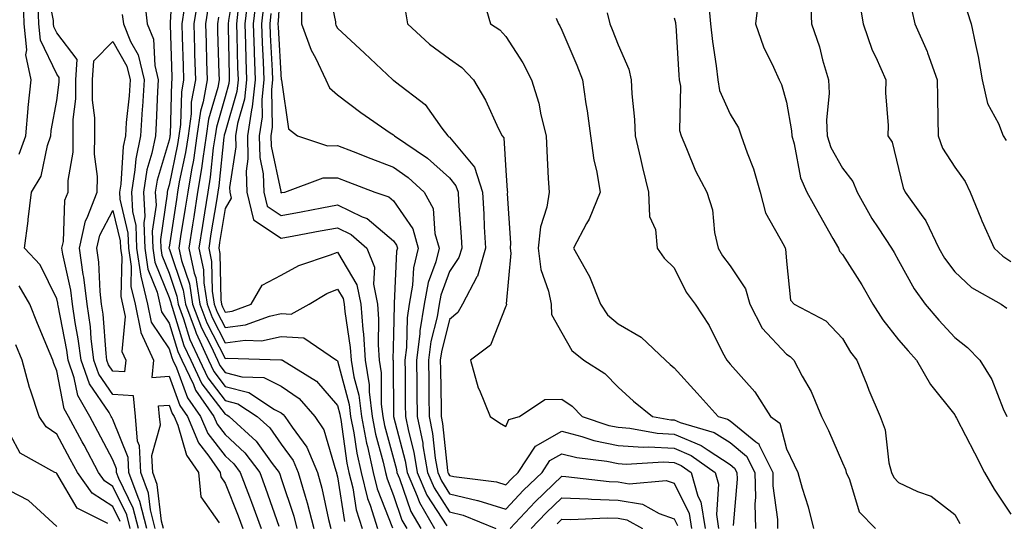
# Model space of a CAD drawing. Units: inches. Extents: x 1026563 to 1029203, y 7237178 to 7239818.
# Drawn here: x 1027921 to 1028097, y 7237603 to 7237693 of the extents above; entities that cross this region are included whole.
import ezdxf

# ---------------------------------------------------------------- set-up
doc = ezdxf.new("R2010")
doc.units = ezdxf.units.IN
doc.header["$MEASUREMENT"] = 0
doc.layers.add('Contour_10267237', color=7, linetype='Continuous', true_color=0x50631c)

msp = doc.modelspace()

# ---------------------------------------------------------------- linework, layer by layer
at = {"layer": 'Contour_10267237'}
for points in [[(1027948.81, 7237701.16, 2940), (1027948.26, 7237692.13, 2940), (1027948.23, 7237691.92, 2940), (1027948.25, 7237691.73, 2940), (1027948.52, 7237682.38, 2940), (1027948.52, 7237681.92, 2940), (1027948.46, 7237681.52, 2940), (1027948.23, 7237672.1, 2940), (1027948.21, 7237671.92, 2940), (1027948.19, 7237671.79, 2940), (1027948.05, 7237671.18, 2940), (1027945.94, 7237664.03, 2940), (1027945.59, 7237661.92, 2940), (1027945.73, 7237659.6, 2940), (1027945.04, 7237654.94, 2940), (1027945.14, 7237651.92, 2940), (1027945.53, 7237649.4, 2940), (1027948.05, 7237643.09, 2940), (1027948.34, 7237642.21, 2940), (1027948.4, 7237641.92, 2940), (1027948.6, 7237641.37, 2940), (1027950.71, 7237634.57, 2940), (1027951.92, 7237631.92, 2940), (1027953.89, 7237627.75, 2940), (1027958.05, 7237622.29, 2940), (1027958.34, 7237622.21, 2940), (1027958.79, 7237621.92, 2940), (1027963.6, 7237617.48, 2940), (1027966.45, 7237613.53, 2940), (1027967.66, 7237611.92, 2940), (1027967.78, 7237611.64, 2940), (1027968.05, 7237610.84, 2940), (1027970.26, 7237604.13, 2940), (1027970.82, 7237601.92, 2940)], [(1027968.05, 7237700.96, 2951), (1027967.52, 7237692.45, 2951), (1027967.46, 7237691.92, 2951), (1027967.48, 7237691.35, 2951), (1027968.05, 7237681.96, 2951), (1027968.05, 7237681.93, 2951), (1027968.07, 7237681.92, 2951), (1027968.07, 7237681.9, 2951), (1027969.32, 7237673.19, 2951), (1027970.96, 7237671.92, 2951), (1027976.31, 7237670.18, 2951), (1027978.05, 7237670.21, 2951), (1027980.84, 7237669.13, 2951), (1027984.03, 7237667.89, 2951), (1027988.05, 7237666.34, 2951), (1027990.65, 7237664.51, 2951), (1027993.48, 7237661.92, 2951), (1027995.1, 7237658.97, 2951), (1027995.43, 7237654.53, 2951), (1027996.19, 7237651.92, 2951), (1027995.57, 7237649.45, 2951), (1027994.2, 7237645.78, 2951), (1027993.5, 7237641.92, 2951), (1027992.76, 7237637.2, 2951), (1027992.76, 7237636.63, 2951), (1027992.17, 7237631.92, 2951), (1027992.23, 7237627.75, 2951), (1027992.23, 7237626.11, 2951), (1027992.29, 7237621.92, 2951), (1027993.25, 7237617.12, 2951), (1027993.28, 7237616.68, 2951), (1027994.1, 7237611.92, 2951), (1027995.3, 7237609.16, 2951), (1027998.05, 7237604.89, 2951), (1028000.45, 7237604.32, 2951), (1028006.25, 7237601.92, 2951)], [(1027944.1, 7237601.92, 2938), (1027942.87, 7237606.73, 2938), (1027942.52, 7237607.46, 2938), (1027940.86, 7237611.92, 2938), (1027940.75, 7237614.61, 2938), (1027938.05, 7237621.37, 2938), (1027937.85, 7237621.73, 2938), (1027937.76, 7237621.92, 2938), (1027937.37, 7237622.61, 2938), (1027933.85, 7237627.72, 2938), (1027932.37, 7237631.92, 2938), (1027931.88, 7237635.75, 2938), (1027931.31, 7237638.66, 2938), (1027930.84, 7237641.92, 2938), (1027930.55, 7237644.41, 2938), (1027929.12, 7237650.85, 2938), (1027928.97, 7237651.92, 2938), (1027929.24, 7237653.11, 2938), (1027929.51, 7237660.46, 2938), (1027930.06, 7237661.92, 2938), (1027930.1, 7237663.97, 2938), (1027930.94, 7237669.04, 2938), (1027930.98, 7237671.92, 2938), (1027930.98, 7237674.85, 2938), (1027931.45, 7237678.52, 2938), (1027931.45, 7237681.92, 2938), (1027931.68, 7237685.54, 2938), (1027928.05, 7237690.32, 2938), (1027927.54, 7237691.4, 2938), (1027927.48, 7237691.92, 2938), (1027927.46, 7237692.51, 2938), (1027926, 7237699.88, 2938)], [(1027959.92, 7237700.05, 2945), (1027958.64, 7237692.51, 2945), (1027958.56, 7237691.92, 2945), (1027958.58, 7237691.38, 2945), (1027958.75, 7237682.63, 2945), (1027958.79, 7237681.92, 2945), (1027958.71, 7237681.26, 2945), (1027958.05, 7237678.89, 2945), (1027956.49, 7237673.49, 2945), (1027956.25, 7237671.92, 2945), (1027955.94, 7237669.82, 2945), (1027955.39, 7237664.58, 2945), (1027954.94, 7237661.92, 2945), (1027954.36, 7237658.23, 2945), (1027953.99, 7237655.98, 2945), (1027953.34, 7237651.92, 2945), (1027954.18, 7237648.04, 2945), (1027954.22, 7237645.75, 2945), (1027954.83, 7237641.92, 2945), (1027955.71, 7237639.57, 2945), (1027958.05, 7237635.01, 2945), (1027961.64, 7237635.5, 2945), (1027964.55, 7237635.42, 2945), (1027968.05, 7237636.14, 2945), (1027972.07, 7237635.95, 2945), (1027977.89, 7237631.92, 2945), (1027977.99, 7237631.86, 2945), (1027978.05, 7237631.8, 2945), (1027980.16, 7237624.03, 2945), (1027980.41, 7237621.92, 2945), (1027981, 7237618.97, 2945), (1027981.51, 7237615.38, 2945), (1027982.27, 7237611.92, 2945), (1027983.42, 7237607.29, 2945), (1027983.91, 7237606.07, 2945), (1027985.2, 7237601.92, 2945)], [(1027976.1, 7237699.97, 2953), (1027977.68, 7237692.28, 2953), (1027977.68, 7237691.92, 2953), (1027977.78, 7237691.66, 2953), (1027978.05, 7237691.17, 2953), (1027982.85, 7237686.71, 2953), (1027987.95, 7237681.92, 2953), (1027988.01, 7237681.88, 2953), (1027988.05, 7237681.85, 2953), (1027988.42, 7237681.56, 2953), (1027993.66, 7237677.53, 2953), (1027996.64, 7237673.33, 2953), (1027997.72, 7237671.92, 2953), (1027997.91, 7237671.79, 2953), (1027998.05, 7237671.68, 2953), (1028002.46, 7237666.33, 2953), (1028003.89, 7237661.92, 2953), (1028004.12, 7237657.99, 2953), (1028004.22, 7237655.74, 2953), (1028004.46, 7237651.92, 2953), (1028003.03, 7237646.95, 2953), (1028002.91, 7237646.78, 2953), (1028000.35, 7237641.92, 2953), (1027999.51, 7237640.46, 2953), (1027998.05, 7237639.21, 2953), (1027996.57, 7237633.41, 2953), (1027996.37, 7237631.92, 2953), (1027996.39, 7237630.27, 2953), (1027996.51, 7237623.46, 2953), (1027996.53, 7237621.92, 2953), (1027996.78, 7237620.65, 2953), (1027997.68, 7237612.3, 2953), (1027997.74, 7237611.92, 2953), (1027997.84, 7237611.7, 2953), (1027998.05, 7237611.36, 2953), (1027998.79, 7237611.19, 2953), (1028006.37, 7237610.24, 2953), (1028008.05, 7237609.7, 2953), (1028009.12, 7237610.86, 2953), (1028010.24, 7237611.92, 2953), (1028013.34, 7237616.63, 2953), (1028018.05, 7237619.26, 2953), (1028021.62, 7237618.35, 2953), (1028023.75, 7237617.62, 2953), (1028028.05, 7237616.73, 2953), (1028032.54, 7237616.42, 2953), (1028033.5, 7237616.47, 2953), (1028038.05, 7237616.23, 2953), (1028041.1, 7237614.96, 2953), (1028045.35, 7237611.92, 2953), (1028045.96, 7237609.82, 2953), (1028045.57, 7237604.4, 2953), (1028045.96, 7237601.92, 2953)], [(1027953.21, 7237696.76, 2942), (1027952.44, 7237691.92, 2942), (1027952.58, 7237687.39, 2942), (1027952.6, 7237686.48, 2942), (1027952.74, 7237681.92, 2942), (1027952.01, 7237677.95, 2942), (1027951.98, 7237675.84, 2942), (1027951.43, 7237671.92, 2942), (1027950.98, 7237668.99, 2942), (1027949.87, 7237663.75, 2942), (1027949.57, 7237661.92, 2942), (1027949.36, 7237660.61, 2942), (1027948.05, 7237652.11, 2942), (1027948.03, 7237651.95, 2942), (1027948.03, 7237651.92, 2942), (1027948.03, 7237651.9, 2942), (1027948.05, 7237651.85, 2942), (1027950.57, 7237644.44, 2942), (1027950.96, 7237641.92, 2942), (1027952.7, 7237637.27, 2942), (1027952.87, 7237636.73, 2942), (1027955.08, 7237631.92, 2942), (1027956.04, 7237629.9, 2942), (1027958.05, 7237627.26, 2942), (1027962.27, 7237626.15, 2942), (1027966.84, 7237623.13, 2942), (1027968.05, 7237622.53, 2942), (1027968.4, 7237622.27, 2942), (1027968.71, 7237621.92, 2942), (1027970, 7237619.97, 2942), (1027972.58, 7237616.44, 2942), (1027974.48, 7237611.92, 2942), (1027975.28, 7237609.14, 2942), (1027976.45, 7237603.51, 2942), (1027976.86, 7237601.92, 2942)], [(1028053.11, 7237696.87, 2960), (1028052.52, 7237691.92, 2960), (1028053.95, 7237687.81, 2960), (1028055.76, 7237684.21, 2960), (1028056.76, 7237681.92, 2960), (1028057.19, 7237681.07, 2960), (1028058.05, 7237677.95, 2960), (1028058.97, 7237672.84, 2960), (1028059.01, 7237671.92, 2960), (1028059.44, 7237670.53, 2960), (1028060.55, 7237664.43, 2960), (1028061.72, 7237661.92, 2960), (1028063.97, 7237657.85, 2960), (1028066.35, 7237653.62, 2960), (1028067.31, 7237651.92, 2960), (1028067.5, 7237651.37, 2960), (1028068.05, 7237650.79, 2960), (1028071.51, 7237645.37, 2960), (1028073.46, 7237641.92, 2960), (1028075.24, 7237639.11, 2960), (1028078.05, 7237635.55, 2960), (1028079.73, 7237633.59, 2960), (1028081.25, 7237631.92, 2960), (1028083.71, 7237627.58, 2960), (1028088.05, 7237622.18, 2960), (1028088.15, 7237622.03, 2960), (1028088.21, 7237621.92, 2960), (1028088.36, 7237621.6, 2960), (1028091.55, 7237615.42, 2960), (1028093.32, 7237611.92, 2960), (1028095.06, 7237608.92, 2960), (1028098.05, 7237604.5, 2960)], [(1027921.33, 7237668.65, 2940), (1027922.52, 7237671.92, 2940), (1027922.95, 7237676.83, 2940), (1027922.97, 7237677.01, 2940), (1027923.48, 7237681.92, 2940), (1027922.52, 7237686.4, 2940), (1027922.7, 7237687.27, 2940), (1027922.21, 7237691.92, 2940), (1027922.09, 7237695.96, 2940)], [(1027942.62, 7237601.92, 2939), (1027941.68, 7237605.55, 2939), (1027939.1, 7237610.86, 2939), (1027938.71, 7237611.92, 2939), (1027938.69, 7237612.55, 2939), (1027938.05, 7237614.17, 2939), (1027935.37, 7237619.25, 2939), (1027933.95, 7237621.92, 2939), (1027931.78, 7237625.64, 2939), (1027931.16, 7237628.8, 2939), (1027930.06, 7237631.92, 2939), (1027929.83, 7237633.71, 2939), (1027928.28, 7237641.69, 2939), (1027928.25, 7237641.92, 2939), (1027928.23, 7237642.1, 2939), (1027928.05, 7237642.91, 2939), (1027925.06, 7237648.93, 2939), (1027922.31, 7237651.92, 2939), (1027922.93, 7237656.8, 2939), (1027922.97, 7237657.01, 2939), (1027923.54, 7237661.92, 2939), (1027925.24, 7237664.74, 2939), (1027926.37, 7237670.23, 2939), (1027926.98, 7237671.92, 2939), (1027927.07, 7237672.91, 2939), (1027928.05, 7237678.25, 2939), (1027928.46, 7237681.5, 2939), (1027928.46, 7237681.92, 2939), (1027928.5, 7237682.36, 2939), (1027928.05, 7237682.95, 2939), (1027925.16, 7237689.02, 2939), (1027924.85, 7237691.92, 2939), (1027924.75, 7237695.22, 2939)], [(1027943.66, 7237696.31, 2939), (1027944.16, 7237691.92, 2939), (1027945.3, 7237689.16, 2939), (1027945.49, 7237684.47, 2939), (1027946.12, 7237681.92, 2939), (1027945.98, 7237679.85, 2939), (1027945.78, 7237674.2, 2939), (1027945.63, 7237671.92, 2939), (1027945, 7237668.87, 2939), (1027944.1, 7237665.86, 2939), (1027943.48, 7237661.92, 2939), (1027943.71, 7237657.58, 2939), (1027943.54, 7237656.43, 2939), (1027943.71, 7237651.92, 2939), (1027944.28, 7237648.15, 2939), (1027945.92, 7237644.05, 2939), (1027946.43, 7237641.92, 2939), (1027946.7, 7237640.57, 2939), (1027948.05, 7237638.56, 2939), (1027949.61, 7237633.48, 2939), (1027950.34, 7237631.92, 2939), (1027952.39, 7237627.59, 2939), (1027952.74, 7237626.61, 2939), (1027956.04, 7237621.92, 2939), (1027956.64, 7237620.51, 2939), (1027958.05, 7237618.68, 2939), (1027961.55, 7237615.42, 2939), (1027964.2, 7237611.92, 2939), (1027965.26, 7237609.14, 2939), (1027967.6, 7237602.36, 2939)], [(1027962.01, 7237695.88, 2947), (1027961.53, 7237691.92, 2947), (1027961.66, 7237688.3, 2947), (1027961.72, 7237685.6, 2947), (1027961.88, 7237681.92, 2947), (1027961.49, 7237678.48, 2947), (1027960.26, 7237674.13, 2947), (1027959.92, 7237671.92, 2947), (1027959.96, 7237670.01, 2947), (1027958.85, 7237662.72, 2947), (1027958.87, 7237661.92, 2947), (1027959.12, 7237660.85, 2947), (1027958.05, 7237658.98, 2947), (1027957.05, 7237652.93, 2947), (1027956.9, 7237651.92, 2947), (1027957.09, 7237650.96, 2947), (1027957.27, 7237642.7, 2947), (1027957.39, 7237641.92, 2947), (1027957.56, 7237641.44, 2947), (1027958.05, 7237640.5, 2947), (1027959.28, 7237640.68, 2947), (1027962.68, 7237641.92, 2947), (1027964.65, 7237645.31, 2947), (1027968.05, 7237647.09, 2947), (1027971.17, 7237648.8, 2947), (1027976.84, 7237650.71, 2947), (1027978.05, 7237651.22, 2947), (1027981.53, 7237645.4, 2947), (1027982.23, 7237641.92, 2947), (1027982.56, 7237637.4, 2947), (1027982.7, 7237636.57, 2947), (1027982.99, 7237631.92, 2947), (1027983.69, 7237627.55, 2947), (1027983.69, 7237626.28, 2947), (1027984.24, 7237621.92, 2947), (1027984.85, 7237618.73, 2947), (1027986.19, 7237613.77, 2947), (1027986.6, 7237611.92, 2947), (1027986.9, 7237610.77, 2947), (1027988.05, 7237607.84, 2947), (1027989.55, 7237603.42, 2947), (1027990.43, 7237601.92, 2947)], [(1027963.56, 7237696.41, 2948), (1027963.01, 7237691.92, 2948), (1027963.21, 7237687.08, 2948), (1027963.23, 7237686.74, 2948), (1027963.42, 7237681.92, 2948), (1027962.87, 7237677.1, 2948), (1027962.74, 7237676.61, 2948), (1027962.01, 7237671.92, 2948), (1027962.11, 7237667.86, 2948), (1027961.78, 7237665.64, 2948), (1027961.9, 7237661.92, 2948), (1027963.07, 7237656.94, 2948), (1027968.05, 7237653.71, 2948), (1027970.26, 7237654.12, 2948), (1027974.98, 7237654.99, 2948), (1027978.05, 7237655.56, 2948), (1027980.51, 7237654.38, 2948), (1027983.28, 7237651.92, 2948), (1027984.65, 7237648.51, 2948), (1027984.48, 7237645.49, 2948), (1027985.2, 7237641.92, 2948), (1027985.39, 7237639.27, 2948), (1027985.3, 7237634.66, 2948), (1027985.47, 7237631.92, 2948), (1027985.82, 7237629.7, 2948), (1027985.86, 7237624.1, 2948), (1027986.14, 7237621.92, 2948), (1027986.45, 7237620.32, 2948), (1027988.05, 7237614.43, 2948), (1027988.58, 7237612.44, 2948), (1027988.66, 7237611.92, 2948), (1027989.12, 7237610.86, 2948), (1027991.12, 7237604.99, 2948), (1027992.89, 7237601.92, 2948)], [(1027964.89, 7237695.08, 2949), (1027964.5, 7237691.92, 2949), (1027964.63, 7237688.5, 2949), (1027964.83, 7237685.13, 2949), (1027964.96, 7237681.92, 2949), (1027964.57, 7237678.44, 2949), (1027964.63, 7237675.33, 2949), (1027964.1, 7237671.92, 2949), (1027964.2, 7237668.07, 2949), (1027964.83, 7237665.15, 2949), (1027964.92, 7237661.92, 2949), (1027965.53, 7237659.39, 2949), (1027968.05, 7237657.76, 2949), (1027971.57, 7237658.41, 2949), (1027975.26, 7237659.13, 2949), (1027978.05, 7237659.65, 2949), (1027982.46, 7237657.52, 2949), (1027983.34, 7237657.21, 2949), (1027988.05, 7237653.23, 2949), (1027988.58, 7237652.45, 2949), (1027988.73, 7237651.92, 2949), (1027988.6, 7237651.37, 2949), (1027988.19, 7237642.06, 2949), (1027988.17, 7237641.92, 2949), (1027988.15, 7237641.82, 2949), (1027988.05, 7237636.5, 2949), (1027987.95, 7237632.01, 2949), (1027987.97, 7237631.92, 2949), (1027987.97, 7237631.84, 2949), (1027988.05, 7237621.92, 2949), (1027988.05, 7237621.9, 2949), (1027990.12, 7237613.99, 2949), (1027990.47, 7237611.92, 2949), (1027992.29, 7237607.68, 2949), (1027992.68, 7237606.55, 2949), (1027995.37, 7237601.92, 2949)], [(1027971.68, 7237695.55, 2952), (1027971.68, 7237691.92, 2952), (1027973.36, 7237687.23, 2952), (1027974.14, 7237685.83, 2952), (1027976, 7237681.92, 2952), (1027976.62, 7237680.49, 2952), (1027978.05, 7237679.23, 2952), (1027982.23, 7237676.11, 2952), (1027987.46, 7237672.5, 2952), (1027988.05, 7237672.1, 2952), (1027988.15, 7237672.02, 2952), (1027988.23, 7237671.92, 2952), (1027994.1, 7237667.97, 2952), (1027998.05, 7237664.43, 2952), (1027999.18, 7237663.05, 2952), (1027999.55, 7237661.92, 2952), (1027999.65, 7237660.32, 2952), (1028000.08, 7237653.95, 2952), (1028000.2, 7237651.92, 2952), (1027999.71, 7237650.25, 2952), (1027998.05, 7237647.74, 2952), (1027996.45, 7237643.51, 2952), (1027996.17, 7237641.92, 2952), (1027995.82, 7237639.69, 2952), (1027994.69, 7237635.28, 2952), (1027994.28, 7237631.92, 2952), (1027994.32, 7237628.19, 2952), (1027994.36, 7237625.61, 2952), (1027994.4, 7237621.92, 2952), (1027995, 7237618.88, 2952), (1027995.47, 7237614.49, 2952), (1027995.92, 7237611.92, 2952), (1027996.57, 7237610.43, 2952), (1027998.05, 7237608.12, 2952), (1028003.01, 7237606.95, 2952), (1028003.07, 7237606.95, 2952), (1028008.05, 7237605.38, 2952), (1028011.19, 7237608.77, 2952), (1028014.51, 7237611.92, 2952), (1028015.92, 7237614.05, 2952), (1028018.05, 7237615.23, 2952), (1028020.69, 7237614.56, 2952), (1028026.06, 7237613.91, 2952), (1028028.05, 7237613.5, 2952), (1028029.53, 7237613.39, 2952), (1028036.17, 7237613.8, 2952), (1028038.05, 7237613.7, 2952), (1028039.3, 7237613.17, 2952), (1028041.06, 7237611.92, 2952), (1028042.27, 7237607.69, 2952), (1028042.78, 7237606.66, 2952), (1028043.56, 7237601.92, 2952)], [(1028004.18, 7237695.79, 2955), (1028005.35, 7237691.92, 2955), (1028007, 7237690.86, 2955), (1028008.05, 7237689.68, 2955), (1028011.08, 7237684.95, 2955), (1028012.66, 7237681.92, 2955), (1028013.91, 7237677.78, 2955), (1028014.28, 7237675.7, 2955), (1028015.22, 7237671.92, 2955), (1028015.37, 7237669.25, 2955), (1028015.63, 7237664.34, 2955), (1028015.78, 7237661.92, 2955), (1028015.37, 7237659.23, 2955), (1028014.24, 7237655.73, 2955), (1028013.85, 7237651.92, 2955), (1028014.28, 7237648.14, 2955), (1028015.69, 7237644.27, 2955), (1028016.12, 7237641.92, 2955), (1028016.19, 7237640.07, 2955), (1028018.05, 7237636.83, 2955), (1028019.81, 7237633.68, 2955), (1028021.96, 7237631.92, 2955), (1028025.67, 7237629.55, 2955), (1028028.05, 7237627.15, 2955), (1028030.78, 7237624.64, 2955), (1028034.18, 7237621.92, 2955), (1028037.44, 7237621.31, 2955), (1028038.05, 7237621.29, 2955), (1028039.14, 7237620.83, 2955), (1028045.2, 7237619.06, 2955), (1028048.05, 7237617.24, 2955), (1028050.96, 7237614.83, 2955), (1028052.41, 7237611.92, 2955), (1028052.52, 7237607.46, 2955), (1028052.42, 7237606.3, 2955), (1028052.54, 7237601.92, 2955)], [(1028044.18, 7237695.79, 2959), (1028044.55, 7237691.92, 2959), (1028044.89, 7237688.75, 2959), (1028045.55, 7237684.43, 2959), (1028045.82, 7237681.92, 2959), (1028046.16, 7237680.03, 2959), (1028048.05, 7237675.83, 2959), (1028049.5, 7237673.36, 2959), (1028050.02, 7237671.92, 2959), (1028051.04, 7237668.93, 2959), (1028052.21, 7237666.07, 2959), (1028053.36, 7237661.92, 2959), (1028054.32, 7237658.2, 2959), (1028057.66, 7237652.31, 2959), (1028057.82, 7237651.92, 2959), (1028057.89, 7237651.77, 2959), (1028058.05, 7237649.61, 2959), (1028058.77, 7237642.63, 2959), (1028059.42, 7237641.92, 2959), (1028065.08, 7237638.96, 2959), (1028068.05, 7237635.81, 2959), (1028069.5, 7237633.37, 2959), (1028070.61, 7237631.92, 2959), (1028072.37, 7237627.61, 2959), (1028072.74, 7237626.62, 2959), (1028074.77, 7237621.92, 2959), (1028075.63, 7237619.5, 2959), (1028076.33, 7237613.64, 2959), (1028076.76, 7237611.92, 2959), (1028077.17, 7237611.04, 2959), (1028078.05, 7237610.15, 2959), (1028081.43, 7237608.54, 2959), (1028083.83, 7237607.69, 2959), (1028088.05, 7237604.45, 2959), (1028088.95, 7237602.82, 2959)], [(1028062.33, 7237696.2, 2961), (1028062.5, 7237691.92, 2961), (1028063.93, 7237687.8, 2961), (1028064.5, 7237685.47, 2961), (1028065.55, 7237681.92, 2961), (1028065.67, 7237679.54, 2961), (1028065.22, 7237674.75, 2961), (1028065.34, 7237671.92, 2961), (1028065.98, 7237669.85, 2961), (1028068.05, 7237666.19, 2961), (1028069.91, 7237663.79, 2961), (1028070.67, 7237661.92, 2961), (1028073.3, 7237657.18, 2961), (1028074.4, 7237655.57, 2961), (1028076.76, 7237651.92, 2961), (1028077.25, 7237651.13, 2961), (1028078.05, 7237649.69, 2961), (1028080.8, 7237644.67, 2961), (1028082.76, 7237641.92, 2961), (1028085.2, 7237639.07, 2961), (1028088.05, 7237635.97, 2961), (1028090.34, 7237634.21, 2961), (1028092.5, 7237631.92, 2961), (1028094.63, 7237628.51, 2961), (1028096.68, 7237623.28, 2961), (1028097.33, 7237621.92, 2961)], [(1028071.19, 7237695.07, 2962), (1028071.74, 7237691.92, 2962), (1028073.36, 7237687.22, 2962), (1028073.99, 7237685.97, 2962), (1028075.78, 7237681.92, 2962), (1028075.73, 7237679.59, 2962), (1028076.21, 7237673.76, 2962), (1028076.14, 7237671.92, 2962), (1028076.92, 7237670.8, 2962), (1028078.05, 7237666.1, 2962), (1028078.83, 7237662.69, 2962), (1028079.24, 7237661.92, 2962), (1028082.07, 7237657.89, 2962), (1028082.91, 7237656.79, 2962), (1028085.2, 7237651.92, 2962), (1028086.25, 7237650.13, 2962), (1028088.05, 7237647.68, 2962), (1028091.04, 7237644.92, 2962), (1028096.33, 7237641.92, 2962), (1028097.33, 7237641.2, 2962)], [(1027939.71, 7237693.58, 2938), (1027939.91, 7237691.92, 2938), (1027941.19, 7237688.79, 2938), (1027942.52, 7237686.39, 2938), (1027943.6, 7237681.92, 2938), (1027943.3, 7237677.16, 2938), (1027943.28, 7237676.7, 2938), (1027942.95, 7237671.92, 2938), (1027942.11, 7237667.86, 2938), (1027941.98, 7237665.86, 2938), (1027941.35, 7237661.92, 2938), (1027941.55, 7237658.43, 2938), (1027942.11, 7237655.98, 2938), (1027942.27, 7237651.92, 2938), (1027943.03, 7237646.94, 2938), (1027943.03, 7237646.9, 2938), (1027944.2, 7237641.92, 2938), (1027944.87, 7237638.74, 2938), (1027948.05, 7237633.97, 2938), (1027948.54, 7237632.41, 2938), (1027948.75, 7237631.92, 2938), (1027949.38, 7237630.58, 2938), (1027951.35, 7237625.23, 2938), (1027953.67, 7237621.92, 2938), (1027954.98, 7237618.85, 2938), (1027958.05, 7237614.87, 2938), (1027959.57, 7237613.44, 2938), (1027960.73, 7237611.92, 2938), (1027962.39, 7237607.58, 2938), (1027962.76, 7237606.64, 2938), (1027964.48, 7237601.92, 2938)], [(1027950.76, 7237694.63, 2941), (1027950.34, 7237691.92, 2941), (1027950.41, 7237689.56, 2941), (1027950.57, 7237684.43, 2941), (1027950.63, 7237681.92, 2941), (1027950.24, 7237679.73, 2941), (1027950.1, 7237673.96, 2941), (1027949.81, 7237671.92, 2941), (1027949.57, 7237670.39, 2941), (1027948.05, 7237663.16, 2941), (1027947.78, 7237662.2, 2941), (1027947.72, 7237661.92, 2941), (1027947.74, 7237661.61, 2941), (1027946.53, 7237653.44, 2941), (1027946.59, 7237651.92, 2941), (1027946.78, 7237650.65, 2941), (1027948.05, 7237647.47, 2941), (1027949.46, 7237643.33, 2941), (1027949.67, 7237641.92, 2941), (1027950.65, 7237639.32, 2941), (1027951.78, 7237635.65, 2941), (1027953.5, 7237631.92, 2941), (1027954.96, 7237628.82, 2941), (1027958.05, 7237624.77, 2941), (1027960.32, 7237624.18, 2941), (1027963.73, 7237621.92, 2941), (1027965.98, 7237619.85, 2941), (1027968.05, 7237616.96, 2941), (1027970.18, 7237614.05, 2941), (1027971.08, 7237611.92, 2941), (1027972.29, 7237607.68, 2941), (1027972.66, 7237606.53, 2941), (1027973.83, 7237601.92, 2941)], [(1027955.02, 7237694.94, 2943), (1027954.55, 7237691.92, 2943), (1027954.65, 7237688.53, 2943), (1027954.75, 7237685.22, 2943), (1027954.85, 7237681.92, 2943), (1027954.14, 7237678, 2943), (1027953.66, 7237676.32, 2943), (1027953.03, 7237671.92, 2943), (1027952.39, 7237667.58, 2943), (1027952.03, 7237665.89, 2943), (1027951.37, 7237661.92, 2943), (1027950.9, 7237659.07, 2943), (1027950.12, 7237653.99, 2943), (1027949.79, 7237651.92, 2943), (1027950.28, 7237649.69, 2943), (1027951.68, 7237645.55, 2943), (1027952.25, 7237641.92, 2943), (1027953.83, 7237637.7, 2943), (1027955.49, 7237634.49, 2943), (1027956.66, 7237631.92, 2943), (1027957.11, 7237630.97, 2943), (1027958.05, 7237629.74, 2943), (1027961, 7237628.96, 2943), (1027964.96, 7237628.83, 2943), (1027968.05, 7237627.28, 2943), (1027971.21, 7237625.08, 2943), (1027974.03, 7237621.92, 2943), (1027975.63, 7237619.5, 2943), (1027977.74, 7237612.22, 2943), (1027977.87, 7237611.92, 2943), (1027977.91, 7237611.78, 2943), (1027978.05, 7237611.14, 2943), (1027979.32, 7237603.19, 2943)], [(1027960.32, 7237694.2, 2946), (1027960.04, 7237691.92, 2946), (1027960.12, 7237689.84, 2946), (1027960.24, 7237684.12, 2946), (1027960.34, 7237681.92, 2946), (1027960.1, 7237679.87, 2946), (1027958.05, 7237672.6, 2946), (1027957.89, 7237672.08, 2946), (1027957.87, 7237671.92, 2946), (1027957.84, 7237671.71, 2946), (1027956.94, 7237663.03, 2946), (1027956.74, 7237661.92, 2946), (1027956.49, 7237660.37, 2946), (1027955.51, 7237654.45, 2946), (1027955.12, 7237651.92, 2946), (1027955.63, 7237649.51, 2946), (1027955.75, 7237644.22, 2946), (1027956.1, 7237641.92, 2946), (1027956.64, 7237640.5, 2946), (1027958.05, 7237637.76, 2946), (1027961.7, 7237638.27, 2946), (1027965.94, 7237639.82, 2946), (1027968.05, 7237640.25, 2946), (1027969.79, 7237640.17, 2946), (1027973.01, 7237641.92, 2946), (1027976.14, 7237643.82, 2946), (1027978.05, 7237644.63, 2946), (1027979.07, 7237642.94, 2946), (1027979.26, 7237641.92, 2946), (1027979.36, 7237640.6, 2946), (1027980.35, 7237634.22, 2946), (1027980.49, 7237631.92, 2946), (1027980.96, 7237629, 2946), (1027981.86, 7237625.73, 2946), (1027982.33, 7237621.92, 2946), (1027983.26, 7237617.13, 2946), (1027983.42, 7237616.55, 2946), (1027984.44, 7237611.92, 2946), (1027985.16, 7237609.03, 2946), (1027987.89, 7237602.07, 2946)], [(1027966.19, 7237693.77, 2950), (1027965.98, 7237691.92, 2950), (1027966.06, 7237689.93, 2950), (1027966.45, 7237683.53, 2950), (1027966.51, 7237681.92, 2950), (1027966.31, 7237680.18, 2950), (1027966.45, 7237673.51, 2950), (1027966.21, 7237671.92, 2950), (1027966.25, 7237670.12, 2950), (1027967.95, 7237662.01, 2950), (1027967.95, 7237661.92, 2950), (1027967.97, 7237661.85, 2950), (1027968.05, 7237661.8, 2950), (1027968.15, 7237661.82, 2950), (1027968.67, 7237661.92, 2950), (1027975.53, 7237664.43, 2950), (1027978.05, 7237664.47, 2950), (1027979.89, 7237663.76, 2950), (1027984.73, 7237661.92, 2950), (1027987.19, 7237661.06, 2950), (1027988.05, 7237660.34, 2950), (1027991.47, 7237655.34, 2950), (1027992.46, 7237651.92, 2950), (1027991.59, 7237648.39, 2950), (1027991.45, 7237645.31, 2950), (1027990.82, 7237641.92, 2950), (1027990.45, 7237639.52, 2950), (1027990.35, 7237634.23, 2950), (1027990.08, 7237631.92, 2950), (1027990.1, 7237629.87, 2950), (1027990.14, 7237624.01, 2950), (1027990.16, 7237621.92, 2950), (1027990.69, 7237619.27, 2950), (1027991.66, 7237615.54, 2950), (1027992.29, 7237611.92, 2950), (1027994.01, 7237607.89, 2950), (1027997.54, 7237602.42, 2950)], [(1027990.16, 7237694.04, 2954), (1027990.51, 7237691.92, 2954), (1027994.44, 7237688.31, 2954), (1027998.05, 7237685.67, 2954), (1028000.24, 7237684.12, 2954), (1028002.27, 7237681.92, 2954), (1028004.42, 7237678.29, 2954), (1028006.78, 7237673.19, 2954), (1028007.42, 7237671.92, 2954), (1028007.68, 7237671.56, 2954), (1028008.05, 7237665.74, 2954), (1028008.32, 7237662.2, 2954), (1028008.34, 7237661.92, 2954), (1028008.3, 7237661.67, 2954), (1028008.91, 7237652.79, 2954), (1028008.83, 7237651.92, 2954), (1028008.93, 7237651.05, 2954), (1028008.13, 7237642, 2954), (1028008.15, 7237641.92, 2954), (1028008.15, 7237641.82, 2954), (1028008.05, 7237641.6, 2954), (1028005.32, 7237634.64, 2954), (1028001.74, 7237631.92, 2954), (1028003.15, 7237627.02, 2954), (1028003.34, 7237626.62, 2954), (1028005.26, 7237621.92, 2954), (1028006.92, 7237620.8, 2954), (1028008.05, 7237620.11, 2954), (1028008.6, 7237621.37, 2954), (1028010.47, 7237621.92, 2954), (1028015.02, 7237624.95, 2954), (1028018.05, 7237624.99, 2954), (1028019.87, 7237623.73, 2954), (1028021.66, 7237621.92, 2954), (1028026.43, 7237620.31, 2954), (1028028.05, 7237619.98, 2954), (1028030.14, 7237619.83, 2954), (1028035.04, 7237618.92, 2954), (1028038.05, 7237618.76, 2954), (1028042.87, 7237616.74, 2954), (1028044.09, 7237615.88, 2954), (1028048.05, 7237613.36, 2954), (1028048.83, 7237612.71, 2954), (1028049.22, 7237611.92, 2954), (1028049.26, 7237610.72, 2954), (1028048.58, 7237602.46, 2954)], [(1028026.1, 7237693.87, 2957), (1028026.62, 7237691.92, 2957), (1028027.03, 7237690.91, 2957), (1028028.05, 7237688.2, 2957), (1028029.96, 7237683.83, 2957), (1028030.39, 7237681.92, 2957), (1028030.51, 7237679.46, 2957), (1028031, 7237674.87, 2957), (1028031.12, 7237671.92, 2957), (1028032.07, 7237667.9, 2957), (1028032.42, 7237666.3, 2957), (1028033.5, 7237661.92, 2957), (1028033.67, 7237657.55, 2957), (1028034.73, 7237655.25, 2957), (1028035.04, 7237651.92, 2957), (1028036.25, 7237650.13, 2957), (1028038.05, 7237648.38, 2957), (1028040.2, 7237644.06, 2957), (1028041.8, 7237641.92, 2957), (1028044.26, 7237638.13, 2957), (1028046.66, 7237633.31, 2957), (1028047.41, 7237631.92, 2957), (1028047.72, 7237631.59, 2957), (1028048.05, 7237631.21, 2957), (1028052.41, 7237626.29, 2957), (1028055.2, 7237621.92, 2957), (1028056.86, 7237620.74, 2957), (1028058.05, 7237616.15, 2957), (1028059.44, 7237613.31, 2957), (1028060.06, 7237611.92, 2957), (1028060.86, 7237609.12, 2957), (1028061.9, 7237605.77, 2957), (1028062.89, 7237601.92, 2957)], [(1028080.39, 7237694.27, 2963), (1028080.96, 7237691.92, 2963), (1028083.13, 7237687.01, 2963), (1028083.19, 7237686.77, 2963), (1028084.89, 7237681.92, 2963), (1028084.98, 7237678.85, 2963), (1028085.02, 7237674.96, 2963), (1028085.12, 7237671.92, 2963), (1028085.88, 7237669.76, 2963), (1028088.05, 7237666.38, 2963), (1028089.92, 7237663.8, 2963), (1028090.82, 7237661.92, 2963), (1028092.7, 7237657.26, 2963), (1028092.89, 7237656.76, 2963), (1028095.06, 7237651.92, 2963), (1028096.6, 7237650.46, 2963), (1028098.05, 7237649.55, 2963)], [(1028090.26, 7237694.12, 2964), (1028091, 7237691.92, 2964), (1028091.72, 7237688.26, 2964), (1028092.21, 7237686.07, 2964), (1028092.95, 7237681.92, 2964), (1028093.87, 7237677.74, 2964), (1028095.84, 7237674.12, 2964), (1028096.68, 7237671.92, 2964), (1028097.23, 7237671.11, 2964)], [(1027956.86, 7237693.11, 2944), (1027956.66, 7237691.92, 2944), (1027956.7, 7237690.58, 2944), (1027956.92, 7237683.04, 2944), (1027956.96, 7237681.92, 2944), (1027956.72, 7237680.58, 2944), (1027955.06, 7237674.91, 2944), (1027954.65, 7237671.92, 2944), (1027954.05, 7237667.92, 2944), (1027953.85, 7237666.11, 2944), (1027953.15, 7237661.92, 2944), (1027952.44, 7237657.52, 2944), (1027952.23, 7237656.1, 2944), (1027951.57, 7237651.92, 2944), (1027952.52, 7237647.44, 2944), (1027952.8, 7237646.67, 2944), (1027953.54, 7237641.92, 2944), (1027954.77, 7237638.63, 2944), (1027958.05, 7237632.26, 2944), (1027958.44, 7237632.31, 2944), (1027967.97, 7237632.01, 2944), (1027968.05, 7237632.03, 2944), (1027968.15, 7237632.02, 2944), (1027968.28, 7237631.92, 2944), (1027974.32, 7237628.19, 2944), (1027978.05, 7237623.86, 2944), (1027978.46, 7237622.34, 2944), (1027978.52, 7237621.92, 2944), (1027978.64, 7237621.34, 2944), (1027979.73, 7237613.6, 2944), (1027980.1, 7237611.92, 2944), (1027980.78, 7237609.19, 2944), (1027981.41, 7237605.28, 2944), (1027982.46, 7237601.92, 2944)], [(1028017.03, 7237692.95, 2956), (1028017.44, 7237691.92, 2956), (1028017.68, 7237691.54, 2956), (1028018.05, 7237690.76, 2956), (1028020.69, 7237684.55, 2956), (1028021.7, 7237681.92, 2956), (1028022.33, 7237677.65, 2956), (1028022.54, 7237676.4, 2956), (1028023.15, 7237671.92, 2956), (1028023.75, 7237667.61, 2956), (1028024.2, 7237665.76, 2956), (1028024.87, 7237661.92, 2956), (1028022.89, 7237657.08, 2956), (1028022.44, 7237656.31, 2956), (1028020.12, 7237651.92, 2956), (1028022.72, 7237647.25, 2956), (1028022.97, 7237646.84, 2956), (1028024.92, 7237641.92, 2956), (1028026.17, 7237640.04, 2956), (1028028.05, 7237638.4, 2956), (1028032.19, 7237636.06, 2956), (1028036.53, 7237631.92, 2956), (1028037.33, 7237631.19, 2956), (1028038.05, 7237630.59, 2956), (1028042.17, 7237626.04, 2956), (1028045.88, 7237621.92, 2956), (1028047.56, 7237621.43, 2956), (1028048.05, 7237621.12, 2956), (1028052.62, 7237617.36, 2956), (1028053.13, 7237617, 2956), (1028053.17, 7237616.79, 2956), (1028055.61, 7237611.92, 2956), (1028055.65, 7237609.53, 2956), (1028056.45, 7237603.53, 2956), (1028056.49, 7237601.92, 2956)], [(1028038.05, 7237692.96, 2958), (1028038.28, 7237692.15, 2958), (1028038.3, 7237691.92, 2958), (1028038.34, 7237691.63, 2958), (1028038.89, 7237682.75, 2958), (1028038.97, 7237681.92, 2958), (1028039.16, 7237680.8, 2958), (1028039.03, 7237672.89, 2958), (1028039.3, 7237671.92, 2958), (1028040.28, 7237669.69, 2958), (1028041.84, 7237665.7, 2958), (1028043.85, 7237661.92, 2958), (1028044.89, 7237658.75, 2958), (1028045.26, 7237654.71, 2958), (1028045.88, 7237651.92, 2958), (1028046.66, 7237650.53, 2958), (1028048.05, 7237648.79, 2958), (1028050.78, 7237644.64, 2958), (1028051.55, 7237641.92, 2958), (1028053.75, 7237637.63, 2958), (1028058.05, 7237633.03, 2958), (1028058.73, 7237632.6, 2958), (1028059.4, 7237631.92, 2958), (1028060.86, 7237629.11, 2958), (1028062.46, 7237626.33, 2958), (1028064.32, 7237621.92, 2958), (1028065.53, 7237619.39, 2958), (1028068.05, 7237613.62, 2958), (1028068.6, 7237612.46, 2958), (1028068.71, 7237611.92, 2958), (1028069.32, 7237610.64, 2958), (1028071.02, 7237604.89, 2958), (1028073.91, 7237601.92, 2958)], [(1027945.57, 7237601.92, 2937), (1027944.73, 7237605.24, 2937), (1027944.38, 7237608.24, 2937), (1027943.01, 7237611.92, 2937), (1027942.8, 7237616.66, 2937), (1027942.44, 7237617.53, 2937), (1027942.05, 7237621.92, 2937), (1027941.7, 7237625.57, 2937), (1027938.05, 7237625.8, 2937), (1027935.55, 7237629.43, 2937), (1027934.67, 7237631.92, 2937), (1027934.18, 7237635.79, 2937), (1027934.03, 7237637.89, 2937), (1027933.44, 7237641.92, 2937), (1027932.85, 7237646.72, 2937), (1027932.76, 7237647.22, 2937), (1027932.07, 7237651.92, 2937), (1027933.19, 7237656.79, 2937), (1027933.48, 7237657.35, 2937), (1027935.22, 7237661.92, 2937), (1027935.28, 7237664.69, 2937), (1027934.79, 7237668.66, 2937), (1027934.85, 7237671.92, 2937), (1027934.85, 7237675.13, 2937), (1027934.44, 7237678.3, 2937), (1027934.42, 7237681.92, 2937), (1027934.63, 7237685.33, 2937), (1027938.05, 7237688.76, 2937), (1027940.51, 7237684.38, 2937), (1027941.1, 7237681.92, 2937), (1027940.92, 7237679.06, 2937), (1027940.43, 7237674.3, 2937), (1027940.28, 7237671.92, 2937), (1027939.89, 7237670.07, 2937), (1027939.46, 7237663.32, 2937), (1027939.22, 7237661.92, 2937), (1027939.28, 7237660.68, 2937), (1027940.73, 7237654.6, 2937), (1027940.82, 7237651.92, 2937), (1027941.33, 7237648.64, 2937), (1027941.23, 7237645.1, 2937), (1027942, 7237641.92, 2937), (1027943.01, 7237636.95, 2937), (1027943.01, 7237636.88, 2937), (1027945.3, 7237631.92, 2937), (1027944.96, 7237628.83, 2937), (1027948.05, 7237629.07, 2937), (1027949.96, 7237623.84, 2937), (1027951.33, 7237621.92, 2937), (1027953.32, 7237617.19, 2937), (1027955.16, 7237614.8, 2937), (1027957.17, 7237611.92, 2937), (1027957.25, 7237611.12, 2937), (1027958.05, 7237610, 2937), (1027960.35, 7237604.21, 2937), (1027961.17, 7237601.92, 2937)], [(1027941.14, 7237601.92, 2940), (1027940.51, 7237604.38, 2940), (1027938.05, 7237609.44, 2940), (1027936.55, 7237610.42, 2940), (1027935.47, 7237611.92, 2940), (1027932.91, 7237616.77, 2940), (1027932.56, 7237617.41, 2940), (1027930.14, 7237621.92, 2940), (1027929.36, 7237623.24, 2940), (1027928.05, 7237630.05, 2940), (1027927.5, 7237631.37, 2940), (1027927.37, 7237631.92, 2940), (1027926.88, 7237633.08, 2940), (1027924.59, 7237638.47, 2940), (1027923.26, 7237641.92, 2940), (1027921.33, 7237645.2, 2940)], [(1027939.32, 7237603.2, 2941), (1027938.05, 7237605.83, 2941), (1027934.36, 7237608.24, 2941), (1027931.72, 7237611.92, 2941), (1027930.45, 7237614.32, 2941), (1027928.05, 7237618.76, 2941), (1027926.17, 7237620.05, 2941), (1027924.91, 7237621.92, 2941), (1027923.36, 7237626.62, 2941), (1027923.19, 7237627.05, 2941), (1027921.9, 7237631.92, 2941), (1027920.78, 7237634.65, 2941)], [(1027947.05, 7237601.92, 2936), (1027946.72, 7237603.25, 2936), (1027945.94, 7237609.8, 2936), (1027945.14, 7237611.92, 2936), (1027945, 7237614.96, 2936), (1027946.51, 7237620.39, 2936), (1027946.37, 7237621.92, 2936), (1027946.19, 7237623.78, 2936), (1027948.05, 7237623.91, 2936), (1027948.58, 7237622.46, 2936), (1027948.97, 7237621.92, 2936), (1027949.63, 7237620.34, 2936), (1027951.14, 7237615.02, 2936), (1027953.3, 7237611.92, 2936), (1027953.71, 7237607.58, 2936), (1027957.01, 7237602.96, 2936)], [(1027937.17, 7237602.8, 2942), (1027931.66, 7237605.54, 2942), (1027928.05, 7237611.74, 2942), (1027927.95, 7237611.83, 2942), (1027927.72, 7237611.92, 2942), (1027921.51, 7237615.39, 2942), (1027918.05, 7237621.77, 2942)], [(1028008.81, 7237601.92, 2951), (1028013.26, 7237606.7, 2951), (1028018.05, 7237611.25, 2951), (1028018.75, 7237611.22, 2951), (1028026.45, 7237610.31, 2951), (1028028.05, 7237610.26, 2951), (1028030.06, 7237609.91, 2951), (1028036.64, 7237610.5, 2951), (1028038.05, 7237610.03, 2951), (1028040.71, 7237604.58, 2951), (1028041.14, 7237601.92, 2951)], [(1027928.05, 7237602.3, 2943), (1027923.73, 7237606.24, 2943), (1027923.03, 7237606.9, 2943), (1027918.05, 7237609.45, 2943)], [(1028012.6, 7237601.92, 2950), (1028015.24, 7237604.74, 2950), (1028018.05, 7237607.42, 2950), (1028022.74, 7237607.23, 2950), (1028023.3, 7237607.17, 2950), (1028028.05, 7237607.01, 2950), (1028032.39, 7237606.26, 2950), (1028035.39, 7237604.58, 2950), (1028038.05, 7237603.67, 2950), (1028038.62, 7237602.49, 2950)], [(1028017.19, 7237602.78, 2949), (1028018.05, 7237603.59, 2949), (1028019.65, 7237603.53, 2949), (1028026.14, 7237603.83, 2949), (1028028.05, 7237603.77, 2949), (1028029.61, 7237603.49, 2949), (1028032.44, 7237601.92, 2949)]]:
    msp.add_polyline3d(points, dxfattribs=at)
msp.add_polyline3d([(1027938.05, 7237629.99, 2936), (1027937.27, 7237631.13, 2936), (1027936.98, 7237631.92, 2936), (1027936.82, 7237633.14, 2936), (1027936.29, 7237640.15, 2936), (1027936.04, 7237641.92, 2936), (1027935.75, 7237644.21, 2936), (1027935.53, 7237649.4, 2936), (1027935.18, 7237651.92, 2936), (1027935.71, 7237654.26, 2936), (1027938.05, 7237658.66, 2936), (1027939.34, 7237653.21, 2936), (1027939.38, 7237651.92, 2936), (1027939.63, 7237650.34, 2936), (1027939.44, 7237643.32, 2936), (1027939.77, 7237641.92, 2936), (1027940.22, 7237639.74, 2936), (1027939.61, 7237633.48, 2936), (1027940.34, 7237631.92, 2936), (1027940.12, 7237629.86, 2936)], close=True, dxfattribs=at)

doc.saveas('drawing.dxf')
